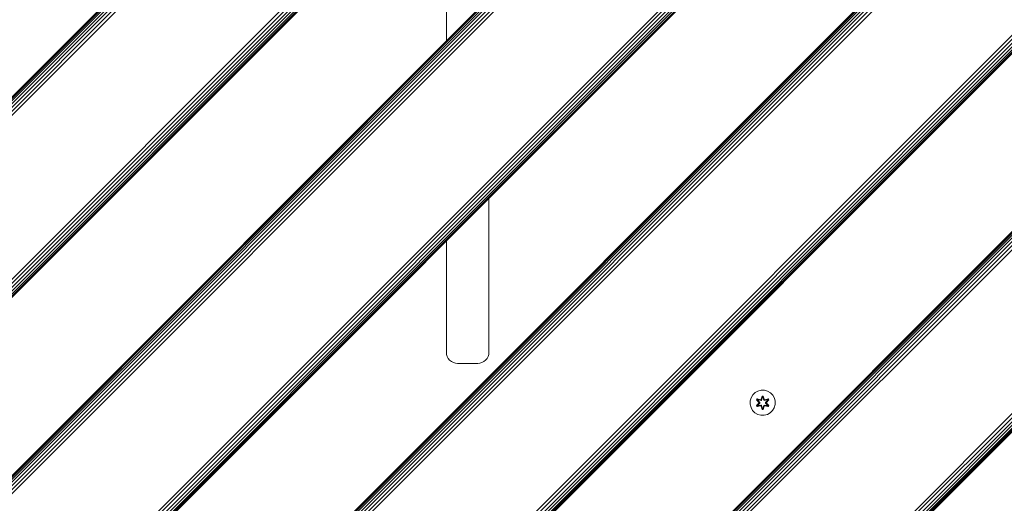
# Model space of a CAD drawing. Units: millimetres. Extents: x 1407 to 578302, y -1972 to 596964.
# Drawn here: x 3870 to 4496, y 6132 to 6439 of the extents above; entities that cross this region are included whole.
import ezdxf

# ---------------------------------------------------------------- set-up
doc = ezdxf.new("R2010")
doc.units = ezdxf.units.MM
doc.layers.add('Контур', color=7, linetype='Continuous', lineweight=15)

msp = doc.modelspace()

# ---------------------------------------------------------------- linework, layer by layer
at = {"layer": 'Контур'}
for p, q in [((4394.9, 6919.767), (3475.661, 6000.529)), ((4394.9, 6919.767), (3475.661, 6000.529)), ((4395.018, 6919.649), (3475.779, 6000.411)), ((4395.396, 6919.271), (3476.158, 6000.032)), ((4396.053, 6918.615), (3476.814, 5999.376)), ((4396.971, 6917.696), (3477.732, 5998.458)), ((4398.102, 6916.566), (3478.863, 5997.327)), ((4399.368, 6915.299), (3480.129, 5996.06)), ((4400.684, 6913.983), (3481.446, 5994.744)), ((3642.805, 5927.244), (4632.755, 6917.193)), ((3642.805, 5927.244), (4632.755, 6917.193)), ((4632.873, 6917.075), (3642.923, 5927.126)), ((4633.252, 6916.697), (3643.302, 5926.747)), ((4633.908, 6916.041), (3643.958, 5926.091)), ((4634.826, 6915.122), (3644.876, 5925.173)), ((4635.957, 6913.992), (3646.007, 5924.042)), ((4637.224, 6912.725), (3647.274, 5922.776)), ((4638.54, 6911.409), (3648.59, 5921.459)), ((3883.215, 5927.244), (4873.165, 6917.193)), ((3883.215, 5927.244), (4873.165, 6917.193)), ((4873.283, 6917.075), (3883.333, 5927.126)), ((4873.662, 6916.697), (3883.712, 5926.747)), ((4874.318, 6916.041), (3884.368, 5926.091)), ((4875.236, 6915.122), (3885.286, 5925.173)), ((4876.367, 6913.992), (3886.417, 5924.042)), ((4877.633, 6912.725), (3887.684, 5922.776)), ((4878.95, 6911.409), (3889, 5921.459)), ((4123.625, 5927.244), (5113.575, 6917.193)), ((4123.625, 5927.244), (5113.575, 6917.193)), ((5113.693, 6917.075), (4123.743, 5927.126)), ((5114.072, 6916.697), (4124.122, 5926.747)), ((5114.728, 6916.041), (4124.778, 5926.091)), ((5115.646, 6915.122), (4125.696, 5925.173)), ((5116.777, 6913.992), (4126.827, 5924.042)), ((5118.043, 6912.725), (4128.094, 5922.776)), ((5119.36, 6911.409), (4129.41, 5921.459)), ((4452.755, 6861.912), (3533.516, 5942.674)), ((4454.071, 6860.596), (3534.833, 5941.357)), ((4455.338, 6859.33), (3536.099, 5940.091)), ((4456.468, 6858.199), (3537.23, 5938.96)), ((4457.387, 6857.28), (3538.148, 5938.042)), ((4458.043, 6856.624), (3538.804, 5937.386)), ((4458.422, 6856.246), (3539.183, 5937.007)), ((4458.54, 6856.128), (3539.301, 5936.889)), ((4690.61, 6859.338), (3700.661, 5869.389)), ((4691.927, 6858.022), (3701.977, 5868.072)), ((4693.193, 6856.756), (3703.243, 5866.806)), ((4694.324, 6855.625), (3704.374, 5865.675)), ((4931.02, 6859.338), (3941.071, 5869.389)), ((4932.337, 6858.022), (3942.387, 5868.072)), ((4933.603, 6856.756), (3943.653, 5866.806)), ((4934.734, 6855.625), (3944.784, 5865.675)), ((5171.43, 6859.338), (4181.481, 5869.389)), ((5172.747, 6858.022), (4182.797, 5868.072)), ((5174.013, 6856.756), (4184.063, 5866.806)), ((5175.144, 6855.625), (4185.194, 5865.675)), ((4695.242, 6854.706), (3705.292, 5864.757)), ((4695.898, 6854.05), (3705.949, 5864.101)), ((4696.277, 6853.672), (3706.327, 5863.722)), ((4696.395, 6853.554), (3706.445, 5863.604)), ((4935.652, 6854.706), (3945.702, 5864.757)), ((4936.308, 6854.05), (3946.358, 5864.101)), ((4936.687, 6853.672), (3946.737, 5863.722)), ((4936.805, 6853.554), (3946.855, 5863.604)), ((5176.062, 6854.706), (4186.112, 5864.757)), ((5176.718, 6854.05), (4186.768, 5864.101)), ((5177.097, 6853.672), (4187.147, 5863.722)), ((5177.215, 6853.554), (4187.265, 5863.604)), ((4141.603, 6539.191), (4141.603, 6426.041)), ((4168.603, 6228.033), (4168.603, 6325.762)), ((4141.603, 6298.762), (4141.603, 6228.033)), ((4141.603, 6228.033), (4141.72, 6226.76)), ((4142.094, 6225.457), (4141.72, 6226.76)), ((4142.744, 6224.203), (4142.094, 6225.457)), ((4143.653, 6223.084), (4142.744, 6224.203)), ((4144.772, 6222.174), (4143.653, 6223.084)), ((4166.552, 6223.084), (4165.433, 6222.174)), ((4167.462, 6224.203), (4166.552, 6223.084)), ((4168.111, 6225.457), (4167.462, 6224.203)), ((4168.486, 6226.76), (4168.111, 6225.457)), ((4168.603, 6228.033), (4168.486, 6226.76)), ((4146.026, 6221.525), (4144.772, 6222.174)), ((4147.329, 6221.15), (4146.026, 6221.525)), ((4148.603, 6221.033), (4147.329, 6221.15)), ((4148.603, 6221.033), (4161.603, 6221.033)), ((4161.603, 6221.033), (4162.876, 6221.15)), ((4164.179, 6221.525), (4162.876, 6221.15)), ((4165.433, 6222.174), (4164.179, 6221.525)), ((4341.728, 6203.986), (4339.7, 6203.461)), ((4343.823, 6203.967), (4341.728, 6203.986)), ((4345.842, 6203.408), (4343.823, 6203.967)), ((4335.318, 6199.156), (4334.759, 6197.137)), ((4336.382, 6200.961), (4335.318, 6199.156)), ((4337.876, 6202.429), (4336.382, 6200.961)), ((4339.7, 6203.461), (4337.876, 6202.429)), ((4338.848, 6197.857), (4339.191, 6198.449)), ((4340.334, 6196.241), (4338.848, 6197.857)), ((4338.995, 6197.803), (4338.848, 6197.857)), ((4338.995, 6197.803), (4339.308, 6198.344)), ((4338.995, 6197.803), (4340.334, 6196.241)), ((4338.995, 6197.803), (4340.531, 6196.2)), ((4338.995, 6197.803), (4339.078, 6197.763)), ((4339.078, 6197.763), (4339.383, 6198.291)), ((4339.833, 6197.332), (4339.078, 6197.763)), ((4340.531, 6196.2), (4339.078, 6197.763)), ((4339.191, 6198.449), (4341.335, 6197.968)), ((4339.308, 6198.344), (4339.191, 6198.449)), ((4341.463, 6197.813), (4339.308, 6198.344)), ((4339.308, 6198.344), (4341.335, 6197.968)), ((4339.308, 6198.344), (4339.383, 6198.291)), ((4340.133, 6197.852), (4339.383, 6198.291)), ((4341.463, 6197.813), (4339.383, 6198.291)), ((4339.833, 6197.332), (4340.133, 6197.852)), ((4339.853, 6197.32), (4340.153, 6197.841)), ((4341.638, 6197.51), (4340.133, 6197.852)), ((4340.153, 6197.841), (4340.133, 6197.852)), ((4341.643, 6197.502), (4340.153, 6197.841)), ((4341.463, 6197.813), (4341.775, 6197.993)), ((4341.463, 6197.813), (4341.479, 6197.785)), ((4341.638, 6197.51), (4341.479, 6197.785)), ((4341.638, 6197.51), (4341.95, 6197.69)), ((4341.954, 6197.682), (4341.643, 6197.502)), ((4341.712, 6198.185), (4342.368, 6200.279)), ((4342.395, 6200.125), (4341.712, 6198.185)), ((4342.395, 6200.125), (4341.775, 6197.993)), ((4341.775, 6197.993), (4342.403, 6200.036)), ((4341.775, 6197.993), (4341.791, 6197.966)), ((4341.95, 6197.69), (4341.791, 6197.966)), ((4342.41, 6199.204), (4341.95, 6197.69)), ((4341.954, 6197.682), (4341.95, 6197.69)), ((4342.41, 6199.18), (4341.954, 6197.682)), ((4342.368, 6200.279), (4343.052, 6200.278)), ((4342.395, 6200.125), (4342.368, 6200.279)), ((4342.395, 6200.125), (4343.02, 6200.125)), ((4342.395, 6200.125), (4342.403, 6200.036)), ((4342.403, 6200.036), (4343.011, 6200.035)), ((4342.41, 6199.204), (4342.403, 6200.036)), ((4342.41, 6199.18), (4342.41, 6199.204)), ((4342.41, 6199.18), (4343.002, 6199.18)), ((4343.002, 6199.204), (4343.011, 6200.035)), ((4343.463, 6197.69), (4343.002, 6199.204)), ((4343.002, 6199.18), (4343.002, 6199.204)), ((4343.458, 6197.682), (4343.002, 6199.18)), ((4343.02, 6200.125), (4343.011, 6200.035)), ((4343.638, 6197.993), (4343.011, 6200.035)), ((4343.02, 6200.125), (4343.052, 6200.278)), ((4343.638, 6197.993), (4343.02, 6200.125)), ((4343.02, 6200.125), (4343.707, 6198.182)), ((4343.052, 6200.278), (4343.707, 6198.182)), ((4343.463, 6197.69), (4343.458, 6197.682)), ((4343.77, 6197.502), (4343.458, 6197.682)), ((4343.463, 6197.69), (4343.622, 6197.966)), ((4343.463, 6197.69), (4343.774, 6197.51)), ((4343.638, 6197.993), (4343.622, 6197.966)), ((4343.638, 6197.993), (4343.95, 6197.813)), ((4343.77, 6197.502), (4345.259, 6197.841)), ((4345.279, 6197.852), (4343.774, 6197.51)), ((4343.774, 6197.51), (4343.934, 6197.785)), ((4343.95, 6197.813), (4343.934, 6197.785)), ((4346.106, 6198.342), (4343.95, 6197.813)), ((4343.95, 6197.813), (4346.03, 6198.29)), ((4344.084, 6197.963), (4346.226, 6198.442)), ((4346.106, 6198.342), (4344.084, 6197.963)), ((4344.881, 6196.2), (4346.418, 6197.8)), ((4344.881, 6196.2), (4346.335, 6197.762)), ((4346.567, 6197.849), (4345.079, 6196.234)), ((4346.418, 6197.8), (4345.079, 6196.234)), ((4345.279, 6197.852), (4345.259, 6197.841)), ((4345.56, 6197.32), (4345.259, 6197.841)), ((4345.279, 6197.852), (4346.03, 6198.29)), ((4345.279, 6197.852), (4345.58, 6197.332)), ((4345.58, 6197.332), (4346.335, 6197.762)), ((4347.647, 6202.344), (4345.842, 6203.408)), ((4346.106, 6198.342), (4346.03, 6198.29)), ((4346.03, 6198.29), (4346.335, 6197.762)), ((4346.106, 6198.342), (4346.226, 6198.442)), ((4346.106, 6198.342), (4346.418, 6197.8)), ((4346.226, 6198.442), (4346.567, 6197.849)), ((4346.418, 6197.8), (4346.335, 6197.762)), ((4346.418, 6197.8), (4346.567, 6197.849)), ((4349.116, 6200.85), (4347.647, 6202.344)), ((4350.148, 6199.026), (4349.116, 6200.85)), ((4350.672, 6196.998), (4350.148, 6199.026)), ((4334.759, 6197.137), (4334.74, 6195.042)), ((4334.74, 6195.042), (4335.265, 6193.013)), ((4335.265, 6193.013), (4336.297, 6191.19)), ((4338.845, 6194.19), (4340.333, 6195.806)), ((4338.994, 6194.239), (4338.845, 6194.19)), ((4339.186, 6193.597), (4338.845, 6194.19)), ((4340.531, 6195.84), (4338.994, 6194.239)), ((4338.994, 6194.239), (4340.333, 6195.806)), ((4338.994, 6194.239), (4339.078, 6194.277)), ((4339.307, 6193.697), (4338.994, 6194.239)), ((4340.531, 6195.84), (4339.078, 6194.277)), ((4339.833, 6194.708), (4339.078, 6194.277)), ((4339.382, 6193.75), (4339.078, 6194.277)), ((4339.186, 6193.597), (4341.328, 6194.076)), ((4339.307, 6193.697), (4339.186, 6193.597)), ((4339.307, 6193.697), (4341.463, 6194.226)), ((4339.307, 6193.697), (4341.328, 6194.076)), ((4339.307, 6193.697), (4339.382, 6193.75)), ((4341.463, 6194.226), (4339.382, 6193.75)), ((4340.133, 6194.187), (4339.382, 6193.75)), ((4339.833, 6197.332), (4340.882, 6196.2)), ((4339.853, 6197.32), (4339.833, 6197.332)), ((4340.882, 6195.839), (4339.833, 6194.708)), ((4339.853, 6194.719), (4339.833, 6194.708)), ((4340.133, 6194.187), (4339.833, 6194.708)), ((4339.853, 6197.32), (4340.891, 6196.2)), ((4340.891, 6195.839), (4339.853, 6194.719)), ((4340.153, 6194.199), (4339.853, 6194.719)), ((4340.133, 6194.187), (4341.638, 6194.53)), ((4340.153, 6194.199), (4340.133, 6194.187)), ((4340.153, 6194.199), (4341.643, 6194.538)), ((4340.531, 6195.84), (4340.531, 6196.2)), ((4340.531, 6196.2), (4340.563, 6196.2)), ((4340.531, 6195.84), (4340.563, 6195.84)), ((4340.882, 6196.2), (4340.563, 6196.2)), ((4340.882, 6195.839), (4340.563, 6195.84)), ((4340.882, 6195.839), (4340.882, 6196.2)), ((4340.891, 6196.2), (4340.882, 6196.2)), ((4340.882, 6195.839), (4340.891, 6195.839)), ((4340.891, 6196.2), (4340.891, 6195.839)), ((4341.463, 6194.226), (4341.479, 6194.254)), ((4341.775, 6194.046), (4341.463, 6194.226)), ((4341.638, 6194.53), (4341.479, 6194.254)), ((4341.638, 6197.51), (4341.643, 6197.502)), ((4341.643, 6194.538), (4341.638, 6194.53)), ((4341.95, 6194.349), (4341.638, 6194.53)), ((4341.643, 6194.538), (4341.954, 6194.357)), ((4342.36, 6191.761), (4341.705, 6193.858)), ((4342.392, 6191.915), (4341.705, 6193.858)), ((4341.775, 6194.046), (4341.791, 6194.074)), ((4341.775, 6194.046), (4342.392, 6191.915)), ((4341.775, 6194.046), (4342.401, 6192.004)), ((4341.95, 6194.349), (4341.791, 6194.074)), ((4341.95, 6194.349), (4341.954, 6194.357)), ((4341.95, 6194.349), (4342.41, 6192.835)), ((4341.954, 6194.357), (4342.41, 6192.859)), ((4342.392, 6191.915), (4342.36, 6191.761)), ((4343.044, 6191.76), (4342.36, 6191.761)), ((4342.392, 6191.915), (4342.401, 6192.004)), ((4343.018, 6191.914), (4342.392, 6191.915)), ((4342.41, 6192.835), (4342.401, 6192.004)), ((4343.01, 6192.004), (4342.401, 6192.004)), ((4343.002, 6192.859), (4342.41, 6192.859)), ((4342.41, 6192.859), (4342.41, 6192.835)), ((4343.002, 6192.859), (4343.458, 6194.357)), ((4343.002, 6192.835), (4343.463, 6194.349)), ((4343.002, 6192.859), (4343.002, 6192.835)), ((4343.002, 6192.835), (4343.01, 6192.004)), ((4343.638, 6194.046), (4343.01, 6192.004)), ((4343.018, 6191.914), (4343.01, 6192.004)), ((4343.018, 6191.914), (4343.638, 6194.046)), ((4343.018, 6191.914), (4343.7, 6193.855)), ((4343.018, 6191.914), (4343.044, 6191.76)), ((4343.7, 6193.855), (4343.044, 6191.76)), ((4343.458, 6194.357), (4343.77, 6194.538)), ((4343.458, 6194.357), (4343.463, 6194.349)), ((4343.774, 6194.53), (4343.463, 6194.349)), ((4343.463, 6194.349), (4343.622, 6194.074)), ((4343.638, 6194.046), (4343.622, 6194.074)), ((4343.95, 6194.226), (4343.638, 6194.046)), ((4343.77, 6197.502), (4343.774, 6197.51)), ((4343.774, 6194.53), (4343.77, 6194.538)), ((4345.259, 6194.199), (4343.77, 6194.538)), ((4343.774, 6194.53), (4343.934, 6194.254)), ((4343.774, 6194.53), (4345.279, 6194.187)), ((4343.95, 6194.226), (4343.934, 6194.254)), ((4343.95, 6194.226), (4346.104, 6193.695)), ((4343.95, 6194.226), (4346.03, 6193.749)), ((4346.221, 6193.591), (4344.078, 6194.072)), ((4346.104, 6193.695), (4344.078, 6194.072)), ((4344.522, 6196.2), (4345.56, 6197.32)), ((4344.522, 6196.2), (4344.531, 6196.2)), ((4344.522, 6196.2), (4344.522, 6195.839)), ((4344.522, 6195.839), (4344.531, 6195.839)), ((4344.522, 6195.839), (4345.56, 6194.719)), ((4344.531, 6196.2), (4345.58, 6197.332)), ((4344.531, 6196.2), (4344.849, 6196.2)), ((4344.531, 6196.2), (4344.531, 6195.839)), ((4344.531, 6195.839), (4344.849, 6195.84)), ((4345.58, 6194.708), (4344.531, 6195.839)), ((4344.881, 6196.2), (4344.849, 6196.2)), ((4344.881, 6195.84), (4344.849, 6195.84)), ((4344.881, 6196.2), (4344.881, 6195.84)), ((4346.417, 6194.237), (4344.881, 6195.84)), ((4344.881, 6195.84), (4346.334, 6194.276)), ((4345.078, 6195.798), (4346.564, 6194.183)), ((4346.417, 6194.237), (4345.078, 6195.798)), ((4345.259, 6194.199), (4345.56, 6194.719)), ((4345.259, 6194.199), (4345.279, 6194.187)), ((4345.58, 6194.708), (4345.279, 6194.187)), ((4345.279, 6194.187), (4346.03, 6193.749)), ((4345.56, 6197.32), (4345.58, 6197.332)), ((4345.58, 6194.708), (4345.56, 6194.719)), ((4345.58, 6194.708), (4346.334, 6194.276)), ((4346.334, 6194.276), (4346.03, 6193.749)), ((4346.104, 6193.695), (4346.03, 6193.749)), ((4346.417, 6194.237), (4346.104, 6193.695)), ((4346.104, 6193.695), (4346.221, 6193.591)), ((4346.564, 6194.183), (4346.221, 6193.591)), ((4346.417, 6194.237), (4346.334, 6194.276)), ((4346.417, 6194.237), (4346.564, 6194.183)), ((4349.031, 6191.078), (4350.094, 6192.884)), ((4350.654, 6194.903), (4350.094, 6192.884)), ((4350.654, 6194.903), (4350.672, 6196.998)), ((4336.297, 6191.19), (4337.765, 6189.695)), ((4337.765, 6189.695), (4339.57, 6188.632)), ((4339.57, 6188.632), (4341.589, 6188.072)), ((4341.589, 6188.072), (4343.684, 6188.054)), ((4343.684, 6188.054), (4345.713, 6188.578)), ((4345.713, 6188.578), (4347.536, 6189.61)), ((4347.536, 6189.61), (4349.031, 6191.078))]:
    msp.add_line(p, q, dxfattribs=at)

doc.saveas('drawing.dxf')
